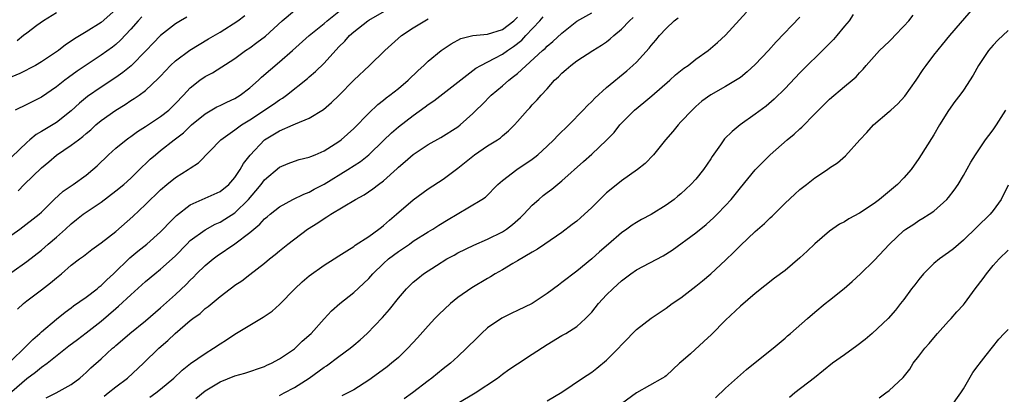
# Model space of a CAD drawing. Units: inches. Extents: x 2538000 to 2541000, y 1548000 to 1551000.
# Drawn here: x 2538554 to 2538686, y 1549243 to 1549293 of the extents above; entities that cross this region are included whole.
import ezdxf

# ---------------------------------------------------------------- set-up
doc = ezdxf.new("R2010")
doc.units = ezdxf.units.IN
doc.header["$MEASUREMENT"] = 0
doc.layers.add('LD25381548_2ft', color=105, linetype='Continuous')

msp = doc.modelspace()

# ---------------------------------------------------------------- linework, layer by layer
at = {"layer": 'LD25381548_2ft'}
for points, elevation in [([(2538553.74, 1549254.26), (2538554.55, 1549255), (2538555, 1549255.36), (2538557, 1549256.85), (2538558.22, 1549257.78), (2538559, 1549258.46), (2538559.67, 1549259), (2538561, 1549260.15), (2538562.1, 1549261), (2538562.62, 1549261.38), (2538563.74, 1549262.26), (2538565, 1549263.16), (2538567, 1549264.68), (2538569.29, 1549266.71), (2538571, 1549268.3), (2538573, 1549270.27), (2538573.85, 1549271), (2538575, 1549271.92), (2538576.71, 1549273), (2538577, 1549273.21), (2538578.09, 1549273.91), (2538581.11, 1549277), (2538583, 1549278.33), (2538583.37, 1549278.63), (2538583.9, 1549279), (2538585, 1549279.68), (2538588.21, 1549281.79), (2538589, 1549282.36), (2538589.4, 1549282.6), (2538589.94, 1549283), (2538592.75, 1549285.25), (2538593, 1549285.47), (2538593.84, 1549286.16), (2538595, 1549287.29), (2538597, 1549289.47), (2538597.77, 1549290.23), (2538598.43, 1549291), (2538599, 1549291.51), (2538600.89, 1549293), (2538601, 1549293.08), (2538604.36, 1549295)], 8498), ([(2538625, 1549241.93), (2538627, 1549243.1), (2538629.78, 1549245), (2538631, 1549245.8), (2538631.68, 1549246.32), (2538633, 1549247.39), (2538634.6, 1549249), (2538635, 1549249.47), (2538635.75, 1549250.25), (2538636.5, 1549251), (2538637, 1549251.52), (2538639, 1549253.06), (2538641, 1549254.39), (2538641.82, 1549255), (2538643, 1549255.78), (2538645, 1549257.33), (2538645.92, 1549258.08), (2538647, 1549259.02), (2538649, 1549260.84), (2538650.11, 1549261.89), (2538651, 1549262.79), (2538653, 1549264.67), (2538654.24, 1549265.76), (2538655, 1549266.53), (2538655.25, 1549266.75), (2538657, 1549268.5), (2538658.3, 1549269.7), (2538659, 1549270.31), (2538659.9, 1549271), (2538661, 1549271.88), (2538662.73, 1549273), (2538663, 1549273.22), (2538664.07, 1549273.93), (2538665.14, 1549274.86), (2538667.05, 1549277), (2538668.01, 1549277.99), (2538668.92, 1549279), (2538671, 1549280.78), (2538671.22, 1549281), (2538672.17, 1549281.83), (2538673.13, 1549282.87), (2538674.64, 1549285), (2538675.57, 1549286.43), (2538675.98, 1549287), (2538677, 1549288.35), (2538678.18, 1549289.82), (2538679.17, 1549291), (2538682.63, 1549295)], 8476), ([(2538567, 1549294.52), (2538565, 1549292.77), (2538563, 1549291.51), (2538561.43, 1549290.57), (2538561, 1549290.25), (2538560.23, 1549289.77), (2538559.26, 1549289), (2538559, 1549288.82), (2538557, 1549287.48), (2538556.18, 1549287), (2538554.09, 1549285.91), (2538553, 1549285.45)], 8510), ([(2538553, 1549264.22), (2538554.06, 1549265), (2538556.68, 1549267), (2538557, 1549267.29), (2538558.68, 1549269), (2538559.89, 1549270.11), (2538561.24, 1549271), (2538563, 1549272.27), (2538563.9, 1549273), (2538564.48, 1549273.52), (2538566.02, 1549275), (2538567, 1549275.89), (2538568.36, 1549277), (2538568.73, 1549277.27), (2538569, 1549277.44), (2538569.9, 1549278.1), (2538571, 1549278.77), (2538573, 1549280.12), (2538574.1, 1549281), (2538575, 1549281.86), (2538576.09, 1549283), (2538577, 1549284), (2538578.29, 1549285), (2538579, 1549285.51), (2538579.99, 1549286.01), (2538583, 1549287.92), (2538584.44, 1549289), (2538585, 1549289.37), (2538585.95, 1549290.05), (2538587.1, 1549290.9), (2538589.36, 1549293), (2538591, 1549294.37)], 8502), ([(2538553, 1549259.23), (2538555, 1549260.65), (2538557, 1549262.2), (2538557.9, 1549263), (2538559, 1549263.92), (2538560.22, 1549265), (2538561, 1549265.73), (2538561.72, 1549266.28), (2538562.6, 1549267), (2538563, 1549267.3), (2538565, 1549268.64), (2538567, 1549270.13), (2538568.05, 1549271), (2538569, 1549271.84), (2538570.18, 1549273), (2538570.58, 1549273.42), (2538571, 1549273.79), (2538571.62, 1549274.38), (2538572.33, 1549275), (2538573, 1549275.55), (2538574.85, 1549277), (2538576.07, 1549277.93), (2538577.18, 1549279), (2538579, 1549280.51), (2538580.58, 1549281.42), (2538581, 1549281.6), (2538581.93, 1549282.07), (2538583, 1549282.54), (2538583.73, 1549283), (2538585, 1549283.97), (2538586.19, 1549285), (2538586.6, 1549285.4), (2538589, 1549287.46), (2538590.77, 1549289), (2538593.01, 1549291), (2538595, 1549292.61), (2538595.43, 1549293), (2538597, 1549294.21)], 8500), ([(2538553, 1549243.19), (2538555, 1549244.93), (2538556.2, 1549245.8), (2538557, 1549246.46), (2538557.73, 1549247), (2538560.67, 1549249.33), (2538561.83, 1549250.17), (2538563, 1549251.07), (2538565, 1549252.66), (2538567, 1549254.36), (2538567.36, 1549254.64), (2538569, 1549256.16), (2538571, 1549257.96), (2538572.24, 1549259), (2538573, 1549259.61), (2538574.56, 1549261), (2538575, 1549261.42), (2538576.53, 1549263), (2538577, 1549263.46), (2538579, 1549264.93), (2538580.34, 1549265.66), (2538581, 1549265.94), (2538581.66, 1549266.34), (2538583, 1549267.21), (2538584.83, 1549269), (2538585.84, 1549270.16), (2538586.54, 1549271), (2538587, 1549271.61), (2538589, 1549273.31), (2538590.19, 1549273.81), (2538591, 1549274.11), (2538591.66, 1549274.34), (2538593, 1549274.66), (2538593.22, 1549274.78), (2538593.78, 1549275), (2538595, 1549275.54), (2538597, 1549276.78), (2538597.29, 1549277), (2538599, 1549278.5), (2538601, 1549280.56), (2538602.24, 1549281.76), (2538603, 1549282.34), (2538603.36, 1549282.64), (2538603.85, 1549283), (2538605, 1549283.91), (2538606.3, 1549285), (2538607.67, 1549286.33), (2538608.4, 1549287), (2538609, 1549287.58), (2538610.73, 1549289), (2538612.09, 1549289.91), (2538613.4, 1549290.6), (2538615, 1549291), (2538617, 1549291.2), (2538619, 1549291.82), (2538620.51, 1549293), (2538621, 1549293.47)], 8494), ([(2538576.54, 1549293.46), (2538575.68, 1549293), (2538575, 1549292.59), (2538573, 1549291.03), (2538572, 1549290), (2538571.08, 1549289), (2538569.06, 1549286.94), (2538567.95, 1549286.05), (2538567, 1549285.37), (2538565, 1549284.07), (2538563.17, 1549282.83), (2538562.08, 1549281.92), (2538561, 1549280.9), (2538559, 1549279.33), (2538557, 1549278.13), (2538556.27, 1549277.73), (2538555.4, 1549277), (2538555, 1549276.65), (2538553, 1549274.73)], 8506), ([(2538570.49, 1549293.51), (2538569.99, 1549293), (2538569, 1549291.86), (2538567.63, 1549290.37), (2538567, 1549289.8), (2538566.56, 1549289.44), (2538565, 1549288.35), (2538563, 1549287.04), (2538561.79, 1549286.21), (2538560.62, 1549285.38), (2538560.12, 1549285), (2538559, 1549284.1), (2538557, 1549282.74), (2538555, 1549281.72), (2538553.44, 1549281)], 8508), ([(2538559, 1549294.06), (2538557.26, 1549293), (2538556.36, 1549292.36), (2538555, 1549291.33), (2538554.57, 1549291), (2538553.73, 1549290.27)], 8512), ([(2538553.84, 1549270.16), (2538554.66, 1549271), (2538557, 1549273.23), (2538557.96, 1549274.04), (2538559, 1549274.95), (2538561, 1549276.27), (2538561.95, 1549277), (2538562.57, 1549277.43), (2538563, 1549277.83), (2538563.64, 1549278.36), (2538564.32, 1549279), (2538565, 1549279.58), (2538566.97, 1549281), (2538568.26, 1549281.74), (2538569, 1549282.26), (2538569.47, 1549282.53), (2538570.14, 1549283), (2538571, 1549283.63), (2538572.74, 1549285.26), (2538573, 1549285.55), (2538574.35, 1549287), (2538575, 1549287.59), (2538576.95, 1549289.05), (2538578.18, 1549289.82), (2538579.46, 1549290.54), (2538581, 1549291.46), (2538583.38, 1549293), (2538584.32, 1549293.68)], 8504), ([(2538557.64, 1549242.36), (2538558.96, 1549243), (2538561, 1549244.16), (2538562.13, 1549245), (2538562.6, 1549245.4), (2538563, 1549245.77), (2538563.62, 1549246.38), (2538565, 1549247.59), (2538566.53, 1549249), (2538566.79, 1549249.21), (2538567, 1549249.4), (2538567.87, 1549250.13), (2538568.85, 1549251), (2538571, 1549252.71), (2538573, 1549254.44), (2538575, 1549256.24), (2538576.44, 1549257.56), (2538577, 1549258.14), (2538577.44, 1549258.56), (2538577.86, 1549259), (2538579, 1549260.13), (2538580.06, 1549261), (2538580.6, 1549261.4), (2538583, 1549263.01), (2538585, 1549264.54), (2538585.53, 1549265), (2538586.34, 1549265.66), (2538587, 1549266.4), (2538587.34, 1549266.66), (2538587.73, 1549267), (2538589, 1549268.02), (2538590.8, 1549269), (2538592.28, 1549269.72), (2538593, 1549269.98), (2538593.65, 1549270.35), (2538595, 1549271.06), (2538598.21, 1549273), (2538599.91, 1549274.09), (2538601.03, 1549274.97), (2538603, 1549276.93), (2538604.05, 1549277.95), (2538605, 1549278.75), (2538607, 1549280.26), (2538608.59, 1549281.41), (2538609, 1549281.73), (2538609.75, 1549282.25), (2538613, 1549284.72), (2538615.4, 1549286.6), (2538616.07, 1549287), (2538617.95, 1549287.95), (2538619, 1549288.51), (2538619.66, 1549289), (2538620.47, 1549289.53), (2538621.6, 1549290.4), (2538622.13, 1549291), (2538624.02, 1549293), (2538624.48, 1549293.52)], 8492), ([(2538565.41, 1549242.59), (2538565.97, 1549243), (2538567, 1549243.83), (2538568.55, 1549245), (2538570.7, 1549247), (2538572.78, 1549249), (2538573.97, 1549250.03), (2538574.96, 1549251), (2538577, 1549252.72), (2538577.36, 1549253), (2538578.31, 1549253.69), (2538579, 1549254.34), (2538579.39, 1549254.61), (2538581, 1549255.98), (2538582.35, 1549257), (2538582.73, 1549257.27), (2538583, 1549257.5), (2538583.92, 1549258.08), (2538585, 1549258.92), (2538587, 1549260.42), (2538587.68, 1549261), (2538588.42, 1549261.58), (2538589, 1549262.08), (2538590.11, 1549263), (2538592.78, 1549265), (2538594.14, 1549265.86), (2538595, 1549266.44), (2538595.36, 1549266.64), (2538595.9, 1549267), (2538599.21, 1549269), (2538600.38, 1549269.62), (2538601.57, 1549270.43), (2538602.3, 1549271), (2538603, 1549271.51), (2538604.85, 1549273.15), (2538605, 1549273.31), (2538605.91, 1549274.09), (2538607, 1549275.05), (2538609, 1549276.35), (2538610.71, 1549277.29), (2538613, 1549278.75), (2538613.32, 1549279), (2538615, 1549280.53), (2538615.45, 1549281), (2538616.25, 1549281.75), (2538617.46, 1549283), (2538619, 1549284.27), (2538619.83, 1549285), (2538620.5, 1549285.5), (2538621, 1549285.92), (2538624.37, 1549289), (2538624.72, 1549289.28), (2538625, 1549289.59), (2538625.79, 1549290.21), (2538627, 1549291.31), (2538629, 1549292.92), (2538631, 1549294.07)], 8490), ([(2538571.56, 1549242.44), (2538572.35, 1549243), (2538573, 1549243.5), (2538574.8, 1549245), (2538575.92, 1549246.08), (2538577.04, 1549246.96), (2538579, 1549248.32), (2538580.12, 1549249), (2538581, 1549249.59), (2538581.87, 1549250.13), (2538583, 1549250.89), (2538585, 1549252.12), (2538586.82, 1549253.18), (2538588, 1549254), (2538589, 1549254.89), (2538591.05, 1549257), (2538592.06, 1549257.94), (2538593, 1549258.75), (2538595, 1549260.16), (2538596.35, 1549261), (2538597, 1549261.42), (2538598.08, 1549262.08), (2538599, 1549262.68), (2538599.17, 1549262.83), (2538601, 1549264.01), (2538602.36, 1549265), (2538602.71, 1549265.29), (2538603, 1549265.5), (2538603.79, 1549266.21), (2538604.74, 1549267), (2538607, 1549268.96), (2538609, 1549270.43), (2538611, 1549271.73), (2538613, 1549273.2), (2538615.22, 1549275), (2538617, 1549276.2), (2538618.33, 1549277), (2538618.72, 1549277.28), (2538619, 1549277.54), (2538619.81, 1549278.19), (2538620.6, 1549279), (2538621, 1549279.48), (2538622.36, 1549281), (2538622.69, 1549281.31), (2538623, 1549281.68), (2538623.65, 1549282.35), (2538624.2, 1549283), (2538625, 1549283.86), (2538626, 1549285), (2538626.54, 1549285.46), (2538627, 1549285.95), (2538627.57, 1549286.43), (2538628.19, 1549287), (2538629, 1549287.59), (2538631.17, 1549289), (2538632.3, 1549289.7), (2538633, 1549290.18), (2538633.46, 1549290.54), (2538633.98, 1549291), (2538635, 1549291.87), (2538636.09, 1549293), (2538636.57, 1549293.43)], 8488), ([(2538577.73, 1549242.27), (2538579, 1549243.3), (2538581, 1549244.5), (2538583, 1549245.31), (2538584.32, 1549245.68), (2538587, 1549246.57), (2538587.28, 1549246.72), (2538587.92, 1549247), (2538589, 1549247.58), (2538591, 1549248.95), (2538592.06, 1549249.94), (2538593.24, 1549251), (2538595, 1549252.95), (2538595.98, 1549254.02), (2538597.13, 1549255), (2538599, 1549256.5), (2538600.3, 1549257.7), (2538601, 1549258.39), (2538601.3, 1549258.7), (2538601.55, 1549259), (2538603, 1549260.4), (2538603.68, 1549261), (2538605, 1549262), (2538606.49, 1549263), (2538607, 1549263.37), (2538609, 1549264.64), (2538609.61, 1549265), (2538610.45, 1549265.55), (2538611.7, 1549266.3), (2538612.92, 1549267), (2538616.24, 1549269), (2538616.69, 1549269.31), (2538618.39, 1549271), (2538619, 1549271.52), (2538620.91, 1549273), (2538623, 1549274.38), (2538623.35, 1549274.65), (2538623.77, 1549275), (2538625, 1549276.13), (2538625.9, 1549277), (2538626.44, 1549277.56), (2538627.92, 1549279), (2538629.86, 1549281), (2538630.41, 1549281.59), (2538631, 1549282.15), (2538631.41, 1549282.59), (2538633, 1549284.02), (2538635.74, 1549286.26), (2538636.55, 1549287), (2538637, 1549287.44), (2538638.71, 1549289.29), (2538639, 1549289.67), (2538639.64, 1549290.36), (2538640.13, 1549291), (2538641, 1549291.96), (2538642.1, 1549293), (2538642.63, 1549293.37)], 8486), ([(2538589, 1549242.68), (2538589.63, 1549243), (2538591, 1549243.76), (2538592.99, 1549245), (2538595, 1549246.45), (2538595.34, 1549246.66), (2538597, 1549247.91), (2538598.51, 1549249), (2538599, 1549249.43), (2538599.85, 1549250.15), (2538600.8, 1549251), (2538602.85, 1549253.15), (2538603.78, 1549254.22), (2538605, 1549255.73), (2538606.1, 1549257), (2538607, 1549257.87), (2538607.61, 1549258.39), (2538608.38, 1549259), (2538610.14, 1549260.14), (2538611.51, 1549261), (2538612.48, 1549261.52), (2538613, 1549261.83), (2538615.15, 1549262.85), (2538617, 1549263.65), (2538619, 1549264.66), (2538619.52, 1549265), (2538620.36, 1549265.64), (2538621.44, 1549266.56), (2538621.88, 1549267), (2538623, 1549268.23), (2538623.87, 1549269), (2538624.49, 1549269.51), (2538625, 1549269.92), (2538625.62, 1549270.38), (2538627, 1549271.49), (2538629.91, 1549274.09), (2538631, 1549275.08), (2538633, 1549276.95), (2538634, 1549278), (2538634.8, 1549279), (2538635, 1549279.22), (2538636.77, 1549281), (2538638.01, 1549281.99), (2538639.1, 1549282.9), (2538641.52, 1549285), (2538642.29, 1549285.71), (2538643.4, 1549286.6), (2538643.98, 1549287), (2538645, 1549287.82), (2538646.65, 1549289), (2538647.92, 1549290.08), (2538649, 1549291.07), (2538650.89, 1549293.11), (2538651.84, 1549294.16)], 8484), ([(2538659, 1549293.47), (2538655.83, 1549290.17), (2538654.77, 1549289), (2538653, 1549287.12), (2538651.89, 1549286.11), (2538651, 1549285.39), (2538650.77, 1549285.23), (2538649, 1549284.16), (2538647, 1549283.04), (2538645.83, 1549282.17), (2538645, 1549281.46), (2538644.49, 1549281), (2538643, 1549279.4), (2538642.61, 1549279), (2538641.89, 1549278.11), (2538640.94, 1549277), (2538639.31, 1549275), (2538638.19, 1549273.81), (2538637.17, 1549273), (2538635, 1549271.5), (2538633.62, 1549270.38), (2538633, 1549269.86), (2538632.55, 1549269.45), (2538631, 1549267.92), (2538629.49, 1549266.51), (2538629, 1549266.09), (2538628.39, 1549265.61), (2538627, 1549264.56), (2538624.71, 1549263), (2538623.7, 1549262.3), (2538623, 1549261.91), (2538621, 1549260.73), (2538620.38, 1549260.38), (2538619, 1549259.54), (2538618.03, 1549259), (2538617.4, 1549258.6), (2538617, 1549258.39), (2538614.86, 1549257.14), (2538613, 1549255.82), (2538611.99, 1549255), (2538610.44, 1549253.56), (2538609.9, 1549253), (2538609, 1549252.03), (2538607.58, 1549250.42), (2538606.28, 1549249), (2538605, 1549247.78), (2538604.08, 1549247), (2538603.48, 1549246.52), (2538602.33, 1549245.67), (2538601, 1549244.71), (2538599, 1549243.43), (2538598.19, 1549243), (2538597.38, 1549242.62)], 8482), ([(2538666.15, 1549293.85), (2538665.61, 1549293), (2538665, 1549292.28), (2538663.99, 1549291), (2538663.51, 1549290.49), (2538662.52, 1549289.48), (2538659, 1549286), (2538657, 1549283.91), (2538655.54, 1549282.46), (2538654.48, 1549281.52), (2538653, 1549280.44), (2538650.97, 1549279), (2538649.88, 1549278.12), (2538648.88, 1549277.12), (2538648.78, 1549277), (2538648.31, 1549276.31), (2538647.22, 1549274.78), (2538647, 1549274.43), (2538646.04, 1549273), (2538645, 1549271.73), (2538644.34, 1549271), (2538643.65, 1549270.35), (2538643, 1549269.76), (2538642.59, 1549269.41), (2538642.09, 1549269), (2538641, 1549268.21), (2538639, 1549266.97), (2538637.71, 1549266.29), (2538637, 1549265.88), (2538636.45, 1549265.55), (2538635.71, 1549265), (2538635, 1549264.52), (2538633.26, 1549263), (2538632.03, 1549261.97), (2538631, 1549261.03), (2538629, 1549259.34), (2538627, 1549257.82), (2538626.51, 1549257.49), (2538625, 1549256.36), (2538623, 1549255.03), (2538621, 1549254.06), (2538620.26, 1549253.74), (2538618.93, 1549253.07), (2538617, 1549251.73), (2538616.17, 1549251), (2538615.57, 1549250.43), (2538614.15, 1549249), (2538613, 1549247.9), (2538612, 1549247), (2538611, 1549246.23), (2538609.51, 1549245), (2538609, 1549244.63), (2538606.9, 1549243), (2538605.78, 1549242.22)], 8480), ([(2538613, 1549241.64), (2538615.32, 1549243), (2538618.32, 1549245), (2538619, 1549245.55), (2538619.85, 1549246.15), (2538621, 1549246.92), (2538623, 1549248.2), (2538625, 1549249.51), (2538627, 1549250.72), (2538627.51, 1549251), (2538629, 1549251.94), (2538630.15, 1549253), (2538631, 1549253.86), (2538631.89, 1549255), (2538633, 1549256.17), (2538633.82, 1549257), (2538634.45, 1549257.55), (2538635, 1549258.08), (2538636.24, 1549259), (2538637, 1549259.52), (2538640.6, 1549261.4), (2538641.82, 1549262.18), (2538645, 1549264.52), (2538646.38, 1549265.62), (2538647.44, 1549266.56), (2538647.88, 1549267), (2538649, 1549268.16), (2538649.76, 1549269), (2538651, 1549270.54), (2538653, 1549272.96), (2538654, 1549274), (2538654.99, 1549275), (2538657.31, 1549277), (2538658.24, 1549277.76), (2538659, 1549278.48), (2538659.28, 1549278.72), (2538661, 1549280.49), (2538663, 1549282.46), (2538665, 1549284.18), (2538666.02, 1549285), (2538666.55, 1549285.45), (2538667, 1549285.99), (2538667.51, 1549286.49), (2538667.93, 1549287), (2538669, 1549288.18), (2538669.71, 1549289), (2538671, 1549290.2), (2538671.4, 1549290.6), (2538671.75, 1549291), (2538673, 1549292.24), (2538673.67, 1549293), (2538674.25, 1549293.75)], 8478), ([(2538553, 1549247.41), (2538554.66, 1549249), (2538554.82, 1549249.18), (2538555.83, 1549250.17), (2538556.78, 1549251), (2538557, 1549251.22), (2538559, 1549252.91), (2538560.16, 1549253.84), (2538561, 1549254.45), (2538561.3, 1549254.7), (2538563, 1549255.89), (2538564.47, 1549257), (2538564.76, 1549257.24), (2538565, 1549257.42), (2538565.8, 1549258.2), (2538566.67, 1549259), (2538568.87, 1549261.13), (2538569.96, 1549262.04), (2538571.16, 1549263), (2538573, 1549264.65), (2538573.35, 1549265), (2538574.14, 1549265.86), (2538575.15, 1549266.85), (2538577, 1549268.27), (2538581, 1549270.05), (2538582.19, 1549271), (2538583, 1549271.94), (2538583.7, 1549273), (2538584.16, 1549273.84), (2538585.04, 1549274.96), (2538587, 1549276.99), (2538589, 1549278.21), (2538590.86, 1549279), (2538591.14, 1549279.14), (2538593, 1549279.92), (2538594.92, 1549281.08), (2538596.01, 1549281.99), (2538597, 1549282.93), (2538599, 1549285), (2538601.12, 1549287), (2538603.15, 1549289), (2538605.4, 1549291), (2538607, 1549292.05), (2538609, 1549293.25)], 8496), ([(2538687, 1549291.67), (2538685.64, 1549290.36), (2538685, 1549289.7), (2538684.67, 1549289.33), (2538684.39, 1549289), (2538683.03, 1549287), (2538682.31, 1549285.69), (2538681, 1549283.67), (2538680.52, 1549283), (2538679.86, 1549282.14), (2538679, 1549280.93), (2538677.8, 1549279), (2538677, 1549277.68), (2538675, 1549274.49), (2538673.96, 1549273), (2538673, 1549271.91), (2538672.11, 1549271), (2538669.72, 1549269), (2538669, 1549268.46), (2538667, 1549267.15), (2538665.6, 1549266.4), (2538665, 1549265.99), (2538664.34, 1549265.66), (2538663, 1549264.71), (2538661, 1549263.05), (2538659.96, 1549262.04), (2538659, 1549261.16), (2538657, 1549259.46), (2538655.59, 1549258.41), (2538653, 1549256.35), (2538651, 1549254.65), (2538649, 1549252.79), (2538647.13, 1549250.87), (2538646.1, 1549249.9), (2538644.27, 1549248.27), (2538643, 1549247.16), (2538642.8, 1549247), (2538641, 1549245.32), (2538640.82, 1549245.18), (2538640.53, 1549245), (2538637, 1549243.01), (2538635, 1549241.55)], 8474), ([(2538647.66, 1549242.34), (2538649, 1549243.64), (2538651, 1549245.44), (2538651.84, 1549246.16), (2538653, 1549247.1), (2538655.41, 1549249), (2538657, 1549250.35), (2538657.33, 1549250.67), (2538657.74, 1549251), (2538660.01, 1549253), (2538661, 1549253.84), (2538662.41, 1549255), (2538663, 1549255.46), (2538664.96, 1549257.04), (2538666.03, 1549257.97), (2538667.15, 1549259), (2538669, 1549260.8), (2538671.05, 1549263), (2538673, 1549264.82), (2538673.23, 1549265), (2538674.31, 1549265.69), (2538675, 1549266.16), (2538675.54, 1549266.46), (2538676.4, 1549267), (2538677, 1549267.42), (2538678.78, 1549269), (2538679, 1549269.26), (2538679.75, 1549270.25), (2538680.28, 1549271), (2538681, 1549272.21), (2538682.01, 1549273.99), (2538682.62, 1549275), (2538683.97, 1549277), (2538684.4, 1549277.6), (2538685, 1549278.34), (2538685.45, 1549279), (2538686.71, 1549281)], 8472), ([(2538687, 1549270.92), (2538686.06, 1549269), (2538685, 1549267.49), (2538684.6, 1549267), (2538681, 1549263.52), (2538679.64, 1549262.36), (2538679, 1549261.86), (2538677.77, 1549261), (2538677, 1549260.37), (2538675.62, 1549259), (2538675, 1549258.23), (2538674.47, 1549257.53), (2538674.02, 1549257), (2538673, 1549255.55), (2538672.54, 1549255), (2538671.86, 1549254.14), (2538670.86, 1549253), (2538668.71, 1549251), (2538667.8, 1549250.2), (2538666.66, 1549249.34), (2538665, 1549248.14), (2538663.37, 1549247), (2538660.96, 1549245.04), (2538658.31, 1549243), (2538657.59, 1549242.41)], 8470), ([(2538669.65, 1549242.35), (2538670.57, 1549243), (2538671, 1549243.33), (2538672.91, 1549245.09), (2538673.79, 1549246.21), (2538674.23, 1549247), (2538675, 1549247.95), (2538675.81, 1549249), (2538676.37, 1549249.63), (2538677, 1549250.41), (2538677.52, 1549251), (2538679, 1549252.65), (2538679.33, 1549253), (2538680.11, 1549253.89), (2538681, 1549254.82), (2538681.15, 1549255), (2538682.58, 1549257), (2538683.63, 1549258.37), (2538684.08, 1549259), (2538685, 1549260.11), (2538685.79, 1549261), (2538687, 1549262.16)], 8468), ([(2538679.23, 1549241), (2538680.66, 1549243), (2538681, 1549243.54), (2538682.27, 1549245.73), (2538683, 1549246.67), (2538683.13, 1549246.87), (2538684.07, 1549248.07), (2538685.75, 1549250.25), (2538686.49, 1549251), (2538687, 1549251.54)], 8466)]:
    msp.add_lwpolyline(points, dxfattribs=dict(at, elevation=elevation))

doc.saveas('drawing.dxf')
